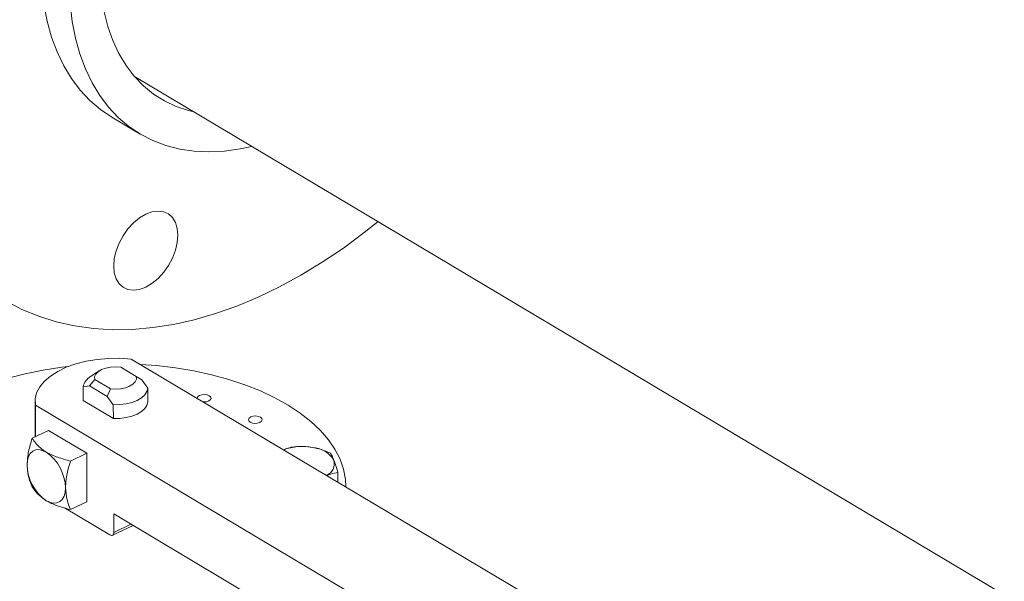
# Model space of a CAD drawing. Extents: x 19.1 to 29.8, y 0.6 to 8.7.
# Drawn here: x 22.6 to 22.7, y 5.5 to 5.6 of the extents above; entities that cross this region are included whole.
import ezdxf

# ---------------------------------------------------------------- set-up
doc = ezdxf.new("R2010")
doc.units = 0
doc.header["$MEASUREMENT"] = 0
doc.layers.get('0').update_dxf_attribs({"linetype": 'CONTINUOUS'})
doc.layers.add('D7', color=7, linetype='CONTINUOUS')

# ---------------------------------------------------------------- blocks, each defined once
blk = doc.blocks.new('A$C36E416CE')
at = {"lineweight": 15}
for p, q in [((2.945314851168202, 2.57550448599436), (3.129750709977596, 2.465619328254085)), ((2.94122071198159, 2.56812220861361), (2.946365194751937, 2.565057173948654)), ((3.095185120303544, 2.434689145230756), (2.944743519431558, 2.524320842392212)), ((2.938943266174494, 2.5221729925996), (2.937356838680731, 2.521131933087769)), ((2.945653265159724, 2.521176605414228), (2.94282365607393, 2.522862460012911)), ((2.937150477263433, 2.51946800612366), (2.938122722753764, 2.520602911926989)), ((2.938122722753764, 2.520602911926989), (2.940952331839558, 2.518917057328306)), ((2.946628380974094, 2.520551545131561), (2.945653265159724, 2.521176605414228)), ((2.947740192436658, 2.519036335436001), (2.946628380974094, 2.520551545131561)), ((2.93604151347559, 2.519275913528382), (2.937150477263433, 2.51946800612366)), ((2.936045667597572, 2.516785340465251), (2.93604151347559, 2.519275913528382)), ((2.937150477263433, 2.51946800612366), (2.940375991480995, 2.517546274954473)), ((2.940952331839558, 2.518917057328306), (2.940375991480995, 2.517546274954473)), ((2.947744346558625, 2.516545762372871), (2.947740192436658, 2.519036335436001)), ((2.941491957065526, 2.513540492195784), (2.936045667597572, 2.516785340465251)), ((2.940375991480995, 2.517546274954473), (2.941487802943545, 2.516031065258913)), ((2.927311734780293, 2.516641231576862), (2.927322424720845, 2.510232156894407)), ((2.92736716660605, 2.515968733971794), (2.927376691325723, 2.510258258838093)), ((2.92736716660605, 2.515968733971794), (3.077808767478036, 2.426337036810338)), ((2.941487802943545, 2.516031065258913), (2.941491957065526, 2.513540492195784)), ((2.929736135614736, 2.511392364636276), (2.926785041268605, 2.509973893212194)), ((2.929736135614736, 2.511392364636276), (2.936688130540137, 2.507250431153716)), ((2.933737036194007, 2.505831959729637), (2.936688130540137, 2.507250431153716)), ((2.936688130540137, 2.507250431153716), (2.936702809264464, 2.498449910694227)), ((2.982154940296642, 2.502031520913267), (2.982152042882678, 2.503768643996006)), ((2.983587496402638, 2.501178018875084), (2.983587382594852, 2.501246251490345)), ((2.932668582047743, 2.497336788500455), (2.940879942909834, 2.492444536584706)), ((2.933751714918348, 2.497031439270145), (2.936702809264464, 2.498449910694227)), ((2.941568064025521, 2.496254589366613), (2.972395481068776, 2.477887902940282)), ((2.941573641847075, 2.492910447764135), (2.941568064025521, 2.496254589366613)), ((2.941329726086995, 2.492385758275191), (2.945055711154115, 2.494176688257218)), ((2.941573641847075, 2.492910447764135), (2.944677209522442, 2.494402206936792))]:
    blk.add_line(p, q, dxfattribs=at)
at = {"lineweight": 15, "flags": 128}
for points in [[(2.922006018695956, 2.534832318007156), (2.924921705423532, 2.533318414511774), (2.927975280131026, 2.532059033001066), (2.931157299439167, 2.531057984327517), (2.934457956861227, 2.530318326106479), (2.937867009713063, 2.529842492929403), (2.941373925706362, 2.529631788119176), (2.944967882121933, 2.529686879366555), (2.948637765947513, 2.530007716124098), (2.952372247243279, 2.530593234180797), (2.95615974218352, 2.531441668586905), (2.959988595643726, 2.532550310726964), (2.963846898613514, 2.533915751246773), (2.967722816274691, 2.535533789730338), (2.971604296468175, 2.537399459916322), (2.975479397634263, 2.539507021981053), (2.979336070369516, 2.541849857541755), (2.983162484815882, 2.544420792363854), (2.986946776085961, 2.547211808652595), (2.989457635407209, 2.549204642481939)], [(2.928895459079161, 2.588541900252344), (2.929487787432567, 2.585516161656569), (2.930288925885637, 2.582647420135253), (2.93129462268303, 2.579950745207605), (2.932499644177387, 2.577440073058779), (2.933897774140451, 2.575128619570228), (2.935481668961007, 2.573028314685424), (2.937243075674647, 2.571150155224847), (2.939172832239368, 2.569504039673846), (2.94122071198159, 2.56812220861361)], [(2.966567433731644, 2.562842423010429), (2.964449978910697, 2.562378222019596), (2.961597401119281, 2.561969078367976), (2.958813029381506, 2.561823787674068), (2.956111327687115, 2.561943101769066), (2.953506434290009, 2.562326458504001), (2.951011907133537, 2.562971694041356), (2.948640759430919, 2.56387555599096), (2.946405350994841, 2.565033320487317), (2.944317315009716, 2.566439005008891), (2.942387558444995, 2.568085120559892), (2.940626151731355, 2.569963280020468), (2.939042256910799, 2.572063584905273), (2.937644126947735, 2.574375038393823), (2.936439105453378, 2.576885710542649), (2.935433408655985, 2.579582385470297), (2.934632270202915, 2.582451126991613), (2.934039941849509, 2.585476865587389), (2.933659473913739, 2.58864395425615)], [(2.956058977077138, 2.569103236378878), (2.955123936258961, 2.569327910078136), (2.952869579751724, 2.570071307400555), (2.950746332183844, 2.571070349929446), (2.948767029141582, 2.572319054383027), (2.946943525145958, 2.573809808509034), (2.94528680246086, 2.575533671401309), (2.943806861733808, 2.577480403607495), (2.942512540373233, 2.579638131813508), (2.941411657350645, 2.581993914477808), (2.940510831164563, 2.584533654334098), (2.939815479840608, 2.587242098391319)], [(2.951490496709912, 2.541269573862647), (2.950610229095762, 2.540025032952047), (2.949605388515852, 2.538931594570797), (2.948514600142563, 2.538031385878424), (2.947379780951795, 2.537359022318181), (2.946244538770831, 2.536940259398197), (2.945152497409655, 2.536791270322277), (2.944145622067769, 2.536917758408566), (2.943262616453229, 2.537314765355695), (2.942537428020902, 2.537967192855905), (2.941997863259079, 2.538849881070118), (2.941664747430625, 2.539928940867815), (2.941550793194228, 2.541162863465122), (2.941660451944504, 2.542504267760555), (2.941989437349452, 2.543901572781651), (2.942525195475046, 2.545301125117623), (2.943247047382744, 2.546649086250805), (2.944127314859106, 2.547893709767478), (2.94513215543903, 2.548987148148727), (2.946222943812305, 2.549887356841101), (2.947357763003073, 2.550559720401345), (2.948493005184037, 2.550978483321328), (2.949585046545227, 2.551127472397247), (2.950591921887114, 2.551000984310957), (2.951474927639428, 2.550603894757757), (2.952200116071754, 2.549951467257548), (2.952739680833577, 2.549068779043334), (2.953072833069232, 2.547989736745101), (2.953186750898428, 2.546755796648331), (2.953077128555353, 2.54541440985236), (2.952748106743204, 2.544017087331803), (2.952212348617611, 2.542617534995829), (2.951490496709912, 2.541269573862647)], [(2.944743519431558, 2.524320842392212), (2.942681101027677, 2.524457293574923), (2.94060276762939, 2.524435491303256), (2.938550578405614, 2.524255772580188), (2.936566387954532, 2.523921888294399), (2.934690485506767, 2.523440559873322), (2.932960977390355, 2.522821533680538), (2.931412979900873, 2.522077474038301), (2.930077876039679, 2.521223465483208), (2.928982951442084, 2.520276837771577), (2.92815035368638, 2.519256806150119), (2.927597025651213, 2.518184158346308), (2.927334194427548, 2.517080657687661), (2.92736716660605, 2.515968733971794)], [(2.902793272455757, 2.50879283939064), (2.903815221668697, 2.510148475206062), (2.9053513178408, 2.511816919035724), (2.907141584397895, 2.51341141020337), (2.909173470285015, 2.514920928580924), (2.911432914624445, 2.516334922482711), (2.913904202474345, 2.517643590555863), (2.916570168153971, 2.518837839022009), (2.9194123044654, 2.519909334175649), (2.922410887032786, 2.520850702637647), (2.925545024440172, 2.521655344721513), (2.928792891792344, 2.522317687185266), (2.932132072110196, 2.522833136593437), (2.933364151659507, 2.522983370203898)], [(2.938122722753764, 2.520602911926989), (2.938107115033137, 2.521099623455195), (2.938316965591287, 2.521583813212384), (2.938739834660115, 2.522026602267163), (2.939350486702327, 2.522401601328472), (2.940112495102429, 2.522686384498432), (2.940980406696173, 2.522864021383958), (2.941902492212368, 2.522923907412578), (2.94282365607393, 2.522862460012911)], [(2.946379753911092, 2.523346016753512), (2.949370813492624, 2.523118346175252), (2.952759356940636, 2.522714211843956), (2.956072424642873, 2.52216042509418), (2.959287283959686, 2.521460810568858), (2.962381380890296, 2.520620262195433), (2.965333364258488, 2.51964460327186), (2.968122671503085, 2.518540598105679), (2.970729877632014, 2.517315979253546), (2.973136875871081, 2.515979183130311), (2.975326965596157, 2.514539532763026), (2.977284967726352, 2.513007012278617), (2.978997159468566, 2.511392305782506), (2.980451811479245, 2.509706634084759), (2.981638693281443, 2.507961657462699), (2.982549567847773, 2.506169572898285), (2.983178153805969, 2.504342744690415), (2.983520010045698, 2.502493929967233), (2.983587382594852, 2.501246251490345)], [(2.945653265159724, 2.521176605414228), (2.945668909287551, 2.520679911385484), (2.945458957066709, 2.520195743007449), (2.945036087997867, 2.51975295395267), (2.944425472362855, 2.519377972390824), (2.943663427555567, 2.519093171721403), (2.942795515961823, 2.518915534835875), (2.941873532108307, 2.518855627428103), (2.940952331839558, 2.518917057328306)], [(2.947740192436658, 2.519036335436001), (2.947576700794716, 2.518417221805455), (2.947186712902241, 2.51782755161935), (2.946585786919048, 2.517290818752983), (2.945797946469856, 2.516828334345472), (2.944854369985269, 2.51645859681912), (2.94379287066764, 2.516196269232893), (2.942655576764128, 2.516051836970874), (2.941487802943545, 2.516031065258913)], [(2.956683171436968, 2.51721509679065), (2.95668510583376, 2.517252272631358), (2.956806178850261, 2.517505184699449), (2.957098893234519, 2.517714228334203), (2.957518667640432, 2.517847649178826), (2.958001517161041, 2.517885018193201), (2.958473973213163, 2.517820805587309), (2.958864051529734, 2.517664665345858)], [(2.958864051529734, 2.517664665345858), (2.959112498302051, 2.517440378318085), (2.959181271385066, 2.517182131672985), (2.959060133113073, 2.516929258483513), (2.958767411169919, 2.516720140971218), (2.958347644322902, 2.516586794004137), (2.957864860057786, 2.516549386111143), (2.957780999486548, 2.516553261393561)], [(2.947744346558625, 2.516545762372871), (2.947580854916698, 2.515926648742324), (2.947190867024208, 2.515336978556221), (2.946589941041029, 2.514800245689852), (2.945802100591838, 2.514337761282341), (2.944858524107236, 2.513968023755989), (2.943797024789621, 2.513705696169763), (2.94265973088611, 2.513561263907743), (2.941491957065526, 2.513540492195784)], [(2.96814058897677, 2.513779482404459), (2.968388970493582, 2.513555234255305), (2.968457808832103, 2.513296948731588), (2.968336670560095, 2.513044075542114), (2.96804388336145, 2.512834996908435), (2.967624181769924, 2.512701611062738), (2.967141397504808, 2.512664203169745), (2.966668876197193, 2.512728454654253), (2.966278797880609, 2.512884594895706), (2.966030351108291, 2.513108881923477), (2.96596157802529, 2.513367128568577), (2.966082716297283, 2.513620001758049), (2.96637536542605, 2.513829084271421), (2.966795205087454, 2.513962466237425), (2.967277989352571, 2.51399987413042), (2.967750445404693, 2.513935661524529), (2.96814058897677, 2.513779482404459)], [(2.925864798137372, 2.505127781679152), (2.9259301879429, 2.505946412272728), (2.926126600654047, 2.5066539710529), (2.926446519265216, 2.507223412419858), (2.926877724792323, 2.507632637792092), (2.927403554539172, 2.507865992213359), (2.928003814158874, 2.507914628718842), (2.928655494775516, 2.507776493700703), (2.929333488865655, 2.50745705572831)], [(2.932816793062774, 2.500985848196592), (2.932751468512738, 2.5001671787244), (2.932555055939378, 2.499459537338154), (2.932235071934929, 2.498890217455887), (2.931803931663328, 2.498480953205036), (2.931278102054254, 2.498247516177695), (2.930677777041257, 2.498199001156904), (2.930026161680122, 2.498337097296426), (2.929348167589982, 2.498656535268818)], [(2.940879942909834, 2.492444536584706), (2.941015515598099, 2.492380681062889), (2.941145812595682, 2.492353060865216), (2.941265877515622, 2.492362813433019), (2.941371082728512, 2.492409394905245), (2.941457323751269, 2.492491289543334), (2.941521281371298, 2.492605193368172), (2.941560550917533, 2.4927466798575), (2.941573641847075, 2.492910447764135)]]:
    blk.add_lwpolyline(points, dxfattribs=at)
at = {"lineweight": 15}
for centre, radius, start, end in [((2.938703187894536, 2.518783718849489), 0.002706800013733102, 119.8278139936962, 169.5232587452271), ((2.975734678826274, 2.498330795253661), 0.01014642928343152, 79.74458811938683, 109.6304086026258), ((2.977238852766437, 2.503357169488009), 0.00496715962239942, 31.91652854483472, 86.51129177317021), ((2.924694099778581, 2.50078668226376), 0.008125134660902367, 1.404593390818025, 55.18055119400118), ((2.979178286167301, 2.505411871824396), 0.002347381986131397, 293.1923412142947, 14.08726924679982), ((2.933987693455268, 2.505327063071343), 0.008125339464840252, 181.4053723858929, 235.1803808085888)]:
    blk.add_arc(centre, radius, start, end, dxfattribs=at)
for points, knots in [([(3.198632923756382, 4.062505179877469), (3.198636656860518, 4.058928482223948), (3.198643841082177, 4.052045259087908), (3.198655934058213, 4.042129930039323), (3.198670119910535, 4.033027091003106), (3.198687044648711, 4.024736446890127), (3.198705830954598, 4.017258407134161), (3.198728209031675, 4.010595290179033), (3.198743959853079, 4.00495255376898), (3.19874100129822, 4.000288073863766), (3.198733452616484, 3.996553570203927), (3.198739353652517, 3.993500724381168), (3.198767438409124, 3.991100768621621), (3.198682456405383, 3.989410020199522), (3.198563757956624, 3.988126669158385), (3.198415621116897, 3.9870076396942), (3.198208935988976, 3.985888453188322), (3.197913033369833, 3.984736619317184), (3.19756857750281, 3.983742274370661), (3.197239435458261, 3.983006060988814), (3.196975411240661, 3.98248884290887), (3.196699130136825, 3.982018284553908), (3.196324021371456, 3.981475390334802), (3.195985593890075, 3.981043225211831), (3.195556623785837, 3.980592853516582), (3.195153053823905, 3.980299317300913), (3.194861544635163, 3.980154672030375), (3.194518212113213, 3.980034360955925), (3.194080846214053, 3.979938942224528), (3.193519350670829, 3.979876317992767), (3.192813936755858, 3.979868614237484), (3.192030199035063, 3.979940678474815), (3.191274368821301, 3.980090393059273), (3.190563042674928, 3.98029323811005), (3.189869567664974, 3.98053662277316), (3.188962263524804, 3.980913176523298), (3.187758513672964, 3.981499680603775), (3.185749207335522, 3.982695958884548), (3.182915190412619, 3.984412214499157), (3.17916141636238, 3.986611117907518), (3.175069115389295, 3.989037231435583), (3.170648000186308, 3.991665924122461), (3.166269092495643, 3.994279369747556), (3.161960718712297, 3.99685487015379), (3.157806033748106, 3.999338499187569), (3.153721773108376, 4.001779031393649), (3.149973685552329, 4.004008842849991), (3.146873180988909, 4.005861308954675), (3.144308451320317, 4.00729034097272), (3.142329595375305, 4.008342909973774), (3.140709486189014, 4.009174327933815), (3.139147300781875, 4.009953148506654), (3.137317525886861, 4.010836923849109), (3.135011331137154, 4.011906508130446), (3.132079666484945, 4.013200448206732), (3.128568722432835, 4.014655546447514), (3.124631575592719, 4.016168730084672), (3.120578190644057, 4.017607194268081), (3.116518969925867, 4.018935813350978), (3.111315796419039, 4.020504839454722), (3.104975887553994, 4.02219771636749), (3.097477430465549, 4.023890068026452), (3.089915419862809, 4.025316944625736), (3.082067121063847, 4.026517757319709), (3.07375132838381, 4.027486925151289), (3.064983585032198, 4.028187234471623), (3.055808080458551, 4.028576134950811), (3.04628345314001, 4.028610566054548), (3.036486700713883, 4.028260265362494), (3.026565619627863, 4.02749886171288), (3.016699297493307, 4.026317961533065), (3.007054672885761, 4.024739112332835), (2.997740506489183, 4.022779888619135), (2.988832440440735, 4.020481057636271), (2.980401246795584, 4.017887120486506), (2.972505562345393, 4.015041421727494), (2.965165614739309, 4.011978019335015), (2.953854806626115, 4.006536995582248), (2.938138130946928, 3.999072402278223), (2.91966991999421, 3.990164224132755), (2.902975948095676, 3.982099060183812), (2.887988437506838, 3.974850665921196), (2.873281727118371, 3.967747769200349), (2.858577008674988, 3.960676023621236), (2.846594700333586, 3.954914310318582), (2.837224748024472, 3.950413204556027), (2.830094366316562, 3.947530299395062), (2.822331619701647, 3.944846278774101), (2.813885103249493, 3.942426831926092), (2.804760173163007, 3.940312432802504), (2.794976496806786, 3.938558255949385), (2.784598678795678, 3.937214064292334), (2.773723690969735, 3.936352194424076), (2.763446267166163, 3.936059962470789), (2.754003515567252, 3.936213458799571), (2.745621202864005, 3.936676667369031), (2.737546906474524, 3.937428977951592), (2.72908954900176, 3.938537871556047), (2.720409307467964, 3.940061308350119), (2.711685887023283, 3.942029591922255), (2.703552631015729, 3.94428088816791), (2.696061090296968, 3.946758705035533), (2.689244468743599, 3.949404805978268), (2.683302937020773, 3.952067223756274), (2.678144312528278, 3.954678553009657), (2.673721957137364, 3.957231642426741), (2.668831676786628, 3.960191278822728), (2.662929227789309, 3.963705770486346), (2.655716611386143, 3.968010497518508), (2.648105402540583, 3.972546335671009), (2.640143478124134, 3.977291374008532), (2.63187874004706, 3.982215538277329), (2.623045640207724, 3.987478078885506), (2.61365526541751, 3.993072371909101), (2.603722739099855, 3.998990279584852), (2.592332472072687, 4.005777499089609), (2.579570186856859, 4.013383052984853), (2.565651978551831, 4.021678285910983), (2.551715523713941, 4.029984438992173), (2.537877542317634, 4.038231474613337), (2.524137180610655, 4.046419170307253), (2.510493038360682, 4.054547625134433), (2.494531534751406, 4.064053543928651), (2.476293558514318, 4.074909332820049), (2.460447725485739, 4.084332737242107), (2.449364369445011, 4.090918189331139), (2.442963468673756, 4.094721989019089), (2.436547259276072, 4.098537775097569), (2.430241371859783, 4.102298697978053), (2.424385942527824, 4.105780979448621), (2.419168518451816, 4.108900813486274), (2.414620873621079, 4.111517738070347), (2.410530280106219, 4.114146055910959), (2.406862063235298, 4.116907087716756), (2.403592709935968, 4.119668511155581), (2.400725162738258, 4.122339592759651), (2.39845757499052, 4.124623812851064), (2.396715925283406, 4.126478450277261), (2.395427680518342, 4.127903386600856), (2.394337155021095, 4.1291497203367), (2.393402437256047, 4.130247365440649), (2.392465192277957, 4.131374089945602), (2.391308338425379, 4.132801670907373), (2.38977376936025, 4.134765349179805), (2.387848757071499, 4.137351835690042), (2.385637809385276, 4.140509444434642), (2.383249866815806, 4.144167521344944), (2.380774947049151, 4.148262955844011), (2.378263003497441, 4.152798234595807), (2.375768530463905, 4.157762471062302), (2.373345985467967, 4.163125400766763), (2.371077541837909, 4.168800086622902), (2.369125639426262, 4.174408751628834), (2.367643348876403, 4.179346779792597), (2.366599256743317, 4.183354038493437), (2.365883592697987, 4.186482678004992), (2.36537230702405, 4.189019730572156), (2.365018823455276, 4.190992739782818), (2.364750648310864, 4.192651459194822), (2.364494606846623, 4.194406103398171), (2.364217011530631, 4.196616896628427), (2.363943539336166, 4.19940060026061), (2.363725523565666, 4.202728573824945), (2.363646158848926, 4.206429966253054), (2.363677752453018, 4.210271910999257), (2.363664874059896, 4.214088299003233), (2.363665489169708, 4.217732513185716), (2.363613962752755, 4.221173228054869), (2.363439118528124, 4.224917402249559), (2.363121775215991, 4.228947270227707), (2.362611015897844, 4.233280747221089), (2.36196306689823, 4.237417763479947), (2.361019034763263, 4.242212233117289), (2.359609372702483, 4.247813811040535), (2.357494844656049, 4.254253750716277), (2.355134907286629, 4.259827482531737), (2.352760624378508, 4.264452414829664), (2.350597156559903, 4.268127186276342), (2.348258211202381, 4.271604127407354), (2.345860004686873, 4.274739460514807), (2.343293434672706, 4.277721005616018), (2.340390015089515, 4.280707023615191), (2.33668803524208, 4.284008241825422), (2.332401451361509, 4.287211627493967), (2.327929260713535, 4.289933135435717), (2.323592672054804, 4.29210385007249), (2.31918564496991, 4.293912226295308), (2.314127638613744, 4.295530064505819), (2.308456909524129, 4.2968048904887), (2.302178786877636, 4.297620696133009), (2.295668672770123, 4.297857867384719), (2.289131842128274, 4.297507561737977), (2.282712885352797, 4.296640045923485), (2.277420425830318, 4.295528265119369), (2.273249742925149, 4.294425900816673), (2.270416023291677, 4.293579982749282), (2.268053972231829, 4.292806272290616), (2.266216705274946, 4.292162000471437), (2.264768073799363, 4.291628563825792), (2.262996932034714, 4.290951337980641), (2.260567128674428, 4.289966720447936), (2.257292242580167, 4.288525619060659), (2.253370709995441, 4.286631203074766), (2.248759263559368, 4.28442132221867), (2.243402550843431, 4.281838427455222), (2.237418145323606, 4.278955182259718), (2.230798770951129, 4.275764908786989), (2.223543183041475, 4.272268211374655), (2.21516792600902, 4.268231714839448), (2.205878661475754, 4.26375495819865), (2.195909584591636, 4.258950789357151), (2.185983591836678, 4.254167944677071), (2.171678625294366, 4.24727526288498), (2.153114254097563, 4.238331605170131), (2.130410406834688, 4.227395262440883), (2.107625991889936, 4.216421890474749), (2.08478060888682, 4.205420884680089), (2.061868330875914, 4.194389445988946), (2.039316040104953, 4.183532917522744), (2.017005670758881, 4.172794467681753), (1.989120653935121, 4.159374568983814), (1.955761503148654, 4.14332331702888), (1.917015614664766, 4.124684403621924), (1.878583226425594, 4.106199982411884), (1.840307588871713, 4.08779468856814), (1.700918481573485, 4.020779705740935), (1.472614453934316, 3.91110915019382), (1.155423085639871, 3.758815900926807), (0.8945656550543823, 3.633525128376224), (0.6778376415308465, 3.529338840860028), (0.5543276558612469, 3.469955781743138), (0.479913915204552, 3.434183202555557), (0.4546169677780121, 3.42202291559633), (0.4293297769332902, 3.409867981971633), (0.4040526637846718, 3.397718652238176), (0.3786940055101589, 3.385531075445751), (0.3534875289453545, 3.373417710184373), (0.3281800476684573, 3.361256791202671), (0.3026189896946683, 3.348975321618004), (0.276321512659198, 3.336341159533234), (0.249282801836447, 3.323352445633589), (0.2267370575735619, 3.312522351742233), (0.2089495523473666, 3.303973394200874), (0.1963387200248583, 3.297913589853051), (0.1841063172755675, 3.292020846278449), (0.17235132449375, 3.286396333632542), (0.1612126336675388, 3.280918328921562), (0.1508515414498319, 3.275467363510071), (0.1411780666616735, 3.270099494286685), (0.1325321825694417, 3.265037197432937), (0.1248342819037802, 3.260310210964033), (0.1180110760262707, 3.255937145855274), (0.1116474622835071, 3.251688100884703), (0.1065686931981631, 3.248160047062981), (0.1025941035335407, 3.245315198358414), (0.09960508820392278, 3.243131575164909), (0.0966703172477068, 3.240942951729815), (0.09378979982560764, 3.238750606024382), (0.09103921477312582, 3.236613759930664), (0.0886738286844988, 3.234739766494862), (0.08676517405398698, 3.233203136314547), (0.08520075350690348, 3.231928411510896), (0.08360379860197753, 3.230612329307206), (0.08177545398579156, 3.229085814382357), (0.07963110505185256, 3.227267461357277), (0.07700404004697958, 3.224997858709301), (0.0738731341300749, 3.222228495640795), (0.07023623210510976, 3.218915289158673), (0.06637740136843462, 3.215278598239538), (0.06222465433879876, 3.211217882957055), (0.05795986741586745, 3.206870452195524), (0.05364880279905293, 3.202268522943088), (0.04953370197141993, 3.197664057409272), (0.04561209361011009, 3.193061321075618), (0.04189539126205233, 3.188481257558751), (0.03889627172898003, 3.184598732032715), (0.03660708384182243, 3.18151758555652), (0.03501526365953822, 3.179318116354112), (0.03366698329124773, 3.177410726640156), (0.03254804751785656, 3.175795382675355), (0.03155555882151617, 3.174337679437491), (0.03055097992848488, 3.172838019746074), (0.02922351521835509, 3.170818383170735), (0.02749844271253465, 3.16811918324678), (0.02537524404633729, 3.164662951625218), (0.02311610385940099, 3.160804968620846), (0.02094031104875427, 3.156883829971829), (0.01893912261586905, 3.15307783339739), (0.01711341779506625, 3.149416953976875), (0.01538554081587762, 3.145755110274353), (0.01375475749190258, 3.142093469222514), (0.01223916524853763, 3.138479393745977), (0.01088394910080837, 3.135041375553543), (0.00972289347425459, 3.131911635635948), (0.008775649258971896, 3.12921160685389), (0.008012279522695565, 3.126925159268623), (0.007351042512020456, 3.12485794455349), (0.006692766631964275, 3.12270921215995), (0.005972251869017953, 3.120233445800372), (0.005196751862008853, 3.117392562905103), (0.004044549401861275, 3.112836690716755), (0.00270009485888778, 3.106637471950716), (0.001624383727495626, 3.100153456266002), (0.000957273989307339, 3.094898126682445), (0.0005588625707204642, 3.090937979431617), (0.0002652921961967536, 3.087009385450145), (7.857688704149268e-05, 3.083202483496287), (-7.451581133466334e-06, 3.079699675932844), (-1.668938840992951e-05, 3.076682508705645), (2.00666117038395e-05, 3.074184412282435), (8.754556483125953e-05, 3.071881885475413), (0.0001938057448782615, 3.069451564848885), (0.0003657585981144962, 3.066627879180777), (0.0006240873674201453, 3.063419212487204), (0.000981807675863422, 3.059935100705751), (0.001642633128433602, 3.054704964051062), (0.002767065372886179, 3.047930679786226), (0.00429420004146408, 3.041029252267458), (0.005692839667212013, 3.035704356046589), (0.006758206291017643, 3.032020913721611), (0.007780473669875221, 3.028757660984482), (0.008722823924365741, 3.0259370758782), (0.009605888516951211, 3.023429622545859), (0.01048101481853081, 3.021054004410662), (0.01141151056599909, 3.018638067536404), (0.01242045199952457, 3.016130052394528), (0.01355279300785384, 3.013435754531269), (0.01489533608600624, 3.010385624499035), (0.0165504461058319, 3.00681433313226), (0.01824126183048946, 3.00337505310365), (0.01987723502293903, 3.000204896933241), (0.02136033695638417, 2.997438043942283), (0.02299957508105166, 2.994496298727512), (0.02474666615520249, 2.991484897241346), (0.02647886185472004, 2.988614819098727), (0.02805501572938596, 2.986092003915054), (0.02934907214255844, 2.984078918058184), (0.03036323234540106, 2.982535020432241), (0.03110617554373363, 2.981421551369268), (0.03169353703314215, 2.980550350004393), (0.03223719509286838, 2.979752242704144), (0.03285129786173258, 2.978858582044683), (0.03359199487190523, 2.97779314902748), (0.03446262032465341, 2.97655754332118), (0.03570060292120303, 2.974827667491065), (0.03738491286939194, 2.9725260995653), (0.03958494052954364, 2.96961108495848), (0.04202949720450277, 2.966481030723532), (0.0456767311630486, 2.961970695098973), (0.0504768967028113, 2.956348290250169), (0.05649508463651642, 2.949774810348318), (0.06251138724774563, 2.943608328697277), (0.06861298310813169, 2.937711410128328), (0.07373241877731829, 2.933034514402967), (0.07780407534489342, 2.929460289960375), (0.08072006417014421, 2.926961839203136), (0.0835705758643357, 2.924576829901518), (0.08615976427919492, 2.922457365400161), (0.0881897753364953, 2.920826738252748), (0.08964266460869652, 2.919673945162316), (0.09066921861758459, 2.918866624125686), (0.09161677259884726, 2.918125899853353), (0.09266860977925973, 2.91730968445577), (0.09425548452008314, 2.916088589933192), (0.09649521780300319, 2.914387790731761), (0.09951514707739051, 2.912138802948149), (0.1030404309720225, 2.909573080297211), (0.1069103590030025, 2.906827359989386), (0.1109503461051773, 2.904036042493772), (0.1150433767532277, 2.901281834676226), (0.1215788622880964, 2.896994227880883), (0.1307551276832655, 2.891286237490085), (0.1458508707669424, 2.882359999777217), (0.1639881854110747, 2.871507277696367), (0.1867567332827527, 2.857941170386555), (0.2111729620783827, 2.843381550601382), (0.2372909200874638, 2.827816435140139), (0.2644076518968639, 2.81165856384392), (0.2924477374721199, 2.794954400414841), (0.3211702890447903, 2.777847125454215), (0.3496848884182278, 2.760865800542895), (0.3778312086252562, 2.744105764418647), (0.4100344180470223, 2.724930810231132), (0.446335953658167, 2.703316874428481), (0.486856030068413, 2.679189255981569), (0.5272951422871195, 2.655107306228413), (0.5677433120471598, 2.631014203397866), (0.6082087931283162, 2.606904056140978), (0.6437841754284115, 2.585699295627094), (0.6744696778489931, 2.567402336527813), (0.7003005525777475, 2.551994891125595), (0.7263676926208014, 2.536444583084037), (0.7528643351341238, 2.520639409348391), (0.7799505561470319, 2.504488090331353), (0.805598459080688, 2.489203462337247), (0.8297262996628412, 2.474835251323293), (0.8521588033704752, 2.461488421682018), (0.8745774055143336, 2.448162395919777), (0.8966961984425588, 2.435032657403724), (0.9183511373314879, 2.422179362340426), (0.9348450707963174, 2.412373875467594), (0.9463271748111914, 2.405535455227602), (0.9529351304248941, 2.401595774132087), (0.9594995435272331, 2.397677629065148), (0.965993516448993, 2.393797161551978), (0.9722603553892135, 2.390047613918323), (0.9777525191944996, 2.386757086411667), (0.9823941457696783, 2.383979088886955), (0.9862110119502354, 2.381681660223988), (0.9895874177833868, 2.379700280254536), (0.9925195293839018, 2.377923978584576), (0.9950365203223761, 2.375995424887281), (0.9971059652190242, 2.374158773919282), (0.998844112546255, 2.372431058002698), (1.000493046391231, 2.370650314029517), (1.00237242482557, 2.368435638774415), (1.004574517631088, 2.365553472994776), (1.0070227791546, 2.361908482813515), (1.009250760099906, 2.358030664279568), (1.0111770683957, 2.354129825234347), (1.012777413909294, 2.350399461633948), (1.014221688412352, 2.346396596835003), (1.015446394553994, 2.342192965388303), (1.016366675180212, 2.337892567615381), (1.017056106197334, 2.333143182548682), (1.017162712066739, 2.328053888112011), (1.017096630064774, 2.322404731375322), (1.017098509520341, 2.316400928715526), (1.017094313560438, 2.310235228072795), (1.017102544167418, 2.303994863744897), (1.017115979456523, 2.297725877099772), (1.017139993551584, 2.289241841914821), (1.017176312607848, 2.278724640799608), (1.017215990180677, 2.266416364091473), (1.017238397218737, 2.254758623430154), (1.017251307596073, 2.243748103742522), (1.017265095435111, 2.234026996782582), (1.017279555133417, 2.225469282679596), (1.017301289665003, 2.218016790498802), (1.017312122322327, 2.21084982466794), (1.018051004003471, 2.20357196376079), (1.019242925932364, 2.196875444609871), (1.020745080277482, 2.190732081096077), (1.022466788371691, 2.185009430945699), (1.024608176523731, 2.179047550770161), (1.027193031381518, 2.172919503782028), (1.030225696639324, 2.166713967382911), (1.033320432515371, 2.161222322903122), (1.036381944052497, 2.156375351338657), (1.039366040136631, 2.15207814814821), (1.042745637743796, 2.147684241203523), (1.046511938649136, 2.143299106685898), (1.050633992148764, 2.139056275848937), (1.055045958999631, 2.135098540570254), (1.059659369657783, 2.131519392810963), (1.064410695937514, 2.128538043845797), (1.070086460173247, 2.12516480697564), (1.076810365732971, 2.121132698952368), (1.083436811161011, 2.117190031747599), (1.087572582099103, 2.114724041960509), (1.089086990881331, 2.113821062408121)], [0, 0, 0, 0, 0.001895596064558626, 0.003648004934187109, 0.005257375926504048, 0.006723775131139934, 0.008047181704615542, 0.009227427145742501, 0.0102631173015369, 0.01104961608540246, 0.01171873832360014, 0.01226370551400368, 0.01268723501200186, 0.0130029845185934, 0.0132167340002634, 0.01343611292865946, 0.01374645763143734, 0.01405924797965067, 0.01439995718617408, 0.01475472771998472, 0.01507177777270837, 0.01528445392722181, 0.01546207181790952, 0.0157891178975114, 0.0162294726667678, 0.01663984202810968, 0.01701528814573358, 0.01734130141788783, 0.01769408169182302, 0.01807193226045988, 0.01847022551038834, 0.01888249828091434, 0.01921770064078409, 0.01943685084473669, 0.01963937296253533, 0.01985441986954415, 0.020200164294652, 0.02057367423146228, 0.02132904556112197, 0.0221765152374242, 0.02309536144709878, 0.02408288114101738, 0.02514181877301114, 0.02602668736470552, 0.02696112405492064, 0.02791164287115568, 0.02874507401312013, 0.02944686413967598, 0.02996964824636675, 0.03038166004189767, 0.03067785131899745, 0.0309530244299565, 0.03131267718070453, 0.03175875515619298, 0.03229323738271814, 0.03298503071479291, 0.03371587663613078, 0.03443304253273453, 0.03513548344656398, 0.0358227517042596, 0.03708132648696937, 0.03828128358779328, 0.03944436438126485, 0.04065642497211603, 0.04192382720826876, 0.04324446553284106, 0.04461580967076369, 0.04603479740619879, 0.04749767663869564, 0.04899834431673179, 0.05050504890948408, 0.05200408020400762, 0.0534912486940648, 0.0549605922029364, 0.05640474114515225, 0.05781623085478634, 0.05919181899784037, 0.06053867268409902, 0.06457174650416994, 0.06852232139058868, 0.07159523772431742, 0.07460240485832516, 0.0775543923654938, 0.0804741797014749, 0.08349256164156103, 0.08478184500059939, 0.08611181217069283, 0.08748595434002153, 0.08890961568403312, 0.09038672956383359, 0.09192119054021634, 0.09351079952979305, 0.09514786133421652, 0.0968237245494418, 0.09810162958018097, 0.09936720064244497, 0.1005893020087661, 0.1017661014705575, 0.1032628593685422, 0.1046766373460957, 0.1060059458761914, 0.1073673130845826, 0.1086273054883836, 0.1097874005429411, 0.1108512824061414, 0.111822767984637, 0.1127191351966316, 0.1141843497399875, 0.1158045198714236, 0.1175835062039902, 0.119307116840699, 0.1211581446096108, 0.1231353670085149, 0.1252363175563339, 0.1274571158490593, 0.1297943163400697, 0.1328691401541134, 0.1360034350880585, 0.1391173893996917, 0.1422112381062672, 0.1452852035756481, 0.1483395283307044, 0.151374494990293, 0.1560112967852195, 0.1606047355003947, 0.1620400381627581, 0.1634752412610831, 0.1649162657681513, 0.1663627562080743, 0.1677241281392848, 0.1688626179032545, 0.1698803478264976, 0.1707927536243704, 0.1716221430372951, 0.1723708049969954, 0.1730379768483512, 0.1736211173208562, 0.1739777011775213, 0.1742904216221903, 0.1745580569705089, 0.1747796112345657, 0.1749849438908045, 0.1752614946964188, 0.1756519881408982, 0.1761582128081446, 0.1767634552504951, 0.1774272538261215, 0.1781473817770754, 0.178922575310354, 0.17975073869335, 0.180628695693884, 0.1815518034350287, 0.1824940531112366, 0.1833197241410626, 0.1839188516736292, 0.1844225804431984, 0.1848344072647862, 0.1851568029965965, 0.1853927817766744, 0.1856600220465706, 0.1860332963995379, 0.1865012729338301, 0.1870704120237696, 0.1877435381376546, 0.1884479553293506, 0.1891228251281841, 0.1897645332324042, 0.1903701291040827, 0.1909412258296483, 0.1917662669850616, 0.1925458192677365, 0.1933147972871583, 0.194071060326857, 0.1952628027470363, 0.1965704505154814, 0.1979725112610307, 0.1988297596105258, 0.1996964750363514, 0.2005722474575763, 0.2014185681593318, 0.2021629193979537, 0.2030475283991853, 0.2040333209610535, 0.205294495213045, 0.2064689801439684, 0.2074139167364185, 0.2084092462301135, 0.2094963046035319, 0.2107491000995334, 0.2120506404445911, 0.2134256858668759, 0.214736234790548, 0.2159585120347262, 0.2171979631350278, 0.2178275662447573, 0.2183890764015358, 0.2188460324815663, 0.2192016598402214, 0.2194599717088813, 0.2196985652740623, 0.2202516623315179, 0.2209011671881632, 0.2216445663777895, 0.2225858897790904, 0.2236508527291817, 0.224842832898007, 0.2261628073585503, 0.2276106758076197, 0.2291863813481457, 0.2311796633201413, 0.2331781587497121, 0.2351613015569831, 0.2371291063307149, 0.2417528047085386, 0.2462900686942789, 0.2507412773150367, 0.2554152489064493, 0.2599911345038565, 0.2644847601650443, 0.2689450595487741, 0.2733756959720071, 0.2812141567224005, 0.2889590989673366, 0.296622364637072, 0.3042736570900864, 0.311925211466508, 0.3802610574419494, 0.4412857941774911, 0.5023115289727038, 0.5368438185060272, 0.57137645619837, 0.576438388812074, 0.5814983114133283, 0.5865560929232643, 0.5916115877030357, 0.5966646938065803, 0.6017709497522092, 0.6067334746716723, 0.6118420353254305, 0.6170963848267262, 0.6224962908247177, 0.6280449721343457, 0.6306039619110251, 0.633154184007055, 0.6355995370258302, 0.6379364966933021, 0.6401763039244328, 0.6423318077512739, 0.6443977139047283, 0.6463690109346194, 0.648021915442444, 0.6495953234719368, 0.6510867972584264, 0.6525260589510984, 0.653274294471717, 0.6540185164689858, 0.6547585900023232, 0.6554944584263418, 0.6562257716924722, 0.6568938534037881, 0.6573544067320803, 0.6577426372924645, 0.6581470001811122, 0.6586427956634323, 0.6592305179061492, 0.65991064901093, 0.6608317425778907, 0.6618831423212377, 0.6630582646506181, 0.6642561019676627, 0.6656703480931884, 0.6670714769942496, 0.6684591505305822, 0.6698328871536422, 0.6711922526445283, 0.6725218867190933, 0.6732465911997935, 0.6738849314816647, 0.674436511040347, 0.6749010364447844, 0.6752818941304386, 0.675693563705949, 0.6761905634677045, 0.6770137533873378, 0.6779994762507502, 0.6791292839342048, 0.6802772137208595, 0.6812979404510802, 0.6823146446864865, 0.6833271543437317, 0.6843353584162516, 0.6853391791155758, 0.6863006576740343, 0.687153840834232, 0.6878972174293013, 0.688501633772324, 0.6890134268047553, 0.689574841553113, 0.6902420000178473, 0.6910150176050653, 0.6918673484649663, 0.6939112749058473, 0.6959914836900961, 0.6970528918306428, 0.6981049058749283, 0.6991474284503543, 0.7001803081129346, 0.701132771630767, 0.701932181721932, 0.7025790241280445, 0.7031189376518727, 0.703763726770268, 0.7045132381310123, 0.705367300104524, 0.7063204114260816, 0.7072915185622838, 0.7095425578642742, 0.7117396938856054, 0.7128348613418707, 0.7138358326364802, 0.7147173946940352, 0.715480018114495, 0.7161279905382583, 0.7167604027907496, 0.7174203104492822, 0.7181060918144497, 0.7188191865292838, 0.7196376272846309, 0.7206256450612228, 0.7217820844111665, 0.7225044009493099, 0.723279017925286, 0.7241056269068883, 0.7249838400207596, 0.7258273045913225, 0.7265443317687813, 0.7271355703624865, 0.7275501730243327, 0.7278692534043613, 0.7280932022241254, 0.7283007403402586, 0.7285584979255192, 0.7288663521587293, 0.7292241560639608, 0.729631740090222, 0.7303723642725695, 0.7312346017990058, 0.732190073320505, 0.7331344395109308, 0.7352390977371724, 0.7372324818865099, 0.7391161186577843, 0.7409336666903173, 0.7427594194755052, 0.7435655488403375, 0.7443732497352289, 0.7451810216797224, 0.7458941817218188, 0.746456712922052, 0.7467937802784677, 0.7470389777099425, 0.747261108508965, 0.7475336554215698, 0.7478564490886893, 0.7484877769573494, 0.7492500371343063, 0.7501417335206858, 0.7511162939060592, 0.7520899355170836, 0.753060711052322, 0.7540285094801921, 0.7566735298387344, 0.7593083378250343, 0.7640434755725347, 0.7688221160295803, 0.7745807762964286, 0.7804167201970476, 0.7863301923755275, 0.7927525306833266, 0.7992009532758779, 0.8055661812485024, 0.8118477740681023, 0.8180471373615597, 0.8271269407070843, 0.8361493634751684, 0.8451704756768074, 0.854193831405006, 0.8632212805961762, 0.8722533330682908, 0.8780049511706998, 0.8837603930858258, 0.8895439172143801, 0.8954543059219556, 0.9015006334953297, 0.9076813565049855, 0.9126308149254806, 0.9176612737514721, 0.9227066679160048, 0.9276510526569216, 0.9324947055834526, 0.9372413618209118, 0.9387318373535579, 0.940212903834173, 0.941684633951255, 0.9431471005103009, 0.9445819968532404, 0.9459019412091116, 0.9468503133545063, 0.9477180732258588, 0.948485811485474, 0.9491434466057723, 0.9497146716341989, 0.9502164404419233, 0.9505951018264783, 0.9509636319377139, 0.951426653103836, 0.9519934160101496, 0.9526632287157344, 0.9534323423661115, 0.9539988225466192, 0.9546051845808902, 0.9552467165686107, 0.9559186418765756, 0.9566148070828107, 0.9573262919747741, 0.9582611456889341, 0.9592831317673686, 0.9603621897902272, 0.9614600168790182, 0.9625690656980327, 0.9636820685884119, 0.9647920540564194, 0.9670744988732572, 0.9692617206909744, 0.9713171376975951, 0.9732543605855974, 0.9750943579768592, 0.9764610169886876, 0.9777680600798094, 0.9790138164177057, 0.9802163158688151, 0.9813767225864239, 0.9822420620826784, 0.9831529303078879, 0.9841067103698189, 0.9851002435631605, 0.9861292135588622, 0.9871886986553928, 0.9879217458381636, 0.9887182351398345, 0.989577740071968, 0.9904947723586969, 0.9914619912886302, 0.9924694557908909, 0.9935025319725075, 0.9945465615476473, 0.9956143349239661, 0.9972618615728833, 0.998997366889256, 1, 1, 1, 1]), ([(2.926785041268605, 2.509973893212194), (2.926541284130312, 2.509158866278305), (2.92604648832074, 2.507504465859901), (2.92592595280826, 2.505927744209858), (2.925864798137372, 2.505127781679152)], [0, 0, 0, 0, 0.4926418809025022, 1, 1, 1, 1]), ([(2.929333488865655, 2.50745705572831), (2.928966949110421, 2.507703532594615), (2.928223534704518, 2.508203435948932), (2.92742411072172, 2.509068997618286), (2.926997877626096, 2.509672525839393), (2.926785041268605, 2.509973893212194)], [0, 0, 0, 0, 0.3274724895031306, 0.6641783401566831, 1, 1, 1, 1]), ([(2.974324058095934, 2.508432484035751), (2.973914959250667, 2.508364186362092), (2.973266281179793, 2.508255891744032), (2.972595960933365, 2.507977111071622), (2.972348388504489, 2.507874147736473)], [0, 0, 0, 0, 0.6306654465741564, 1, 1, 1, 1]), ([(2.977541113506053, 2.508315124021854), (2.977001956001761, 2.50838665068151), (2.9759116810467, 2.508531290652247), (2.97485712179861, 2.508465659558198), (2.974324058095934, 2.508432484035751)], [0, 0, 0, 0, 0.4945151695724499, 1, 1, 1, 1]), ([(2.980759507316311, 2.507312561222822), (2.980236718336645, 2.507527193915079), (2.979181595261966, 2.507960378077318), (2.978091228739149, 2.508196164364263), (2.977541113506053, 2.508315124021854)], [0, 0, 0, 0, 0.4954767763170531, 1, 1, 1, 1]), ([(2.933737036194007, 2.505831959729637), (2.93294129559084, 2.506042409886446), (2.931326015377952, 2.506469604342454), (2.930004156315082, 2.507124688004065), (2.929333488865655, 2.50745705572831)], [0, 0, 0, 0, 0.4926331647081558, 1, 1, 1, 1]), ([(2.981455073271679, 2.505983223441289), (2.981338436256355, 2.506257839985572), (2.981102571486549, 2.506813172851535), (2.980874696366659, 2.507144883927337), (2.980759507316311, 2.507312561222822)], [0, 0, 0, 0, 0.4945079989235899, 1, 1, 1, 1]), ([(2.982152042882678, 2.503768643996006), (2.982038759921085, 2.504180110812333), (2.981810116810184, 2.505010589214383), (2.98157413573519, 2.505657054353316), (2.981455073271679, 2.505983223441291)], [0, 0, 0, 0, 0.4954575763964369, 1, 1, 1, 1]), ([(2.925864798137372, 2.505127781679152), (2.925891727690686, 2.504643289038714), (2.925946346098659, 2.503660643082007), (2.926310423565486, 2.502364704318582), (2.926636764200186, 2.50157013506049), (2.926799719992946, 2.501173372752705)], [0, 0, 0, 0, 0.3274724895031306, 0.6641783401566831, 1, 1, 1, 1]), ([(2.932816793062774, 2.500985848196592), (2.932842061705049, 2.501495431262715), (2.932893310103712, 2.502528938161955), (2.933252521282686, 2.504172519435299), (2.933575667296441, 2.505279279007897), (2.933737036194007, 2.505831959729637)], [0, 0, 0, 0, 0.3274726681327861, 0.6641611237275407, 1, 1, 1, 1]), ([(2.980175352098644, 2.503210891590712), (2.980414720668751, 2.503310665466239), (2.98108539633505, 2.503590217248737), (2.981734566093767, 2.503698809217401), (2.982152042882678, 2.503768643996006)], [0, 0, 0, 0, 0.356906597542395, 1, 1, 1, 1]), ([(2.926799719992946, 2.501173372752705), (2.92710564192652, 2.500727462957753), (2.927726624318485, 2.499822323114314), (2.928802376159371, 2.499048925054009), (2.929348167589982, 2.498656535268818)], [0, 0, 0, 0, 0.4926418809025022, 1, 1, 1, 1]), ([(2.933751714918348, 2.497031439270145), (2.93350563166101, 2.497611019782445), (2.933006114127313, 2.498787494083084), (2.932880516193979, 2.500245909363207), (2.932816793062774, 2.500985848196592)], [0, 0, 0, 0, 0.4926418809025022, 1, 1, 1, 1]), ([(2.929348167589982, 2.498656535268818), (2.929766888258985, 2.498435163300874), (2.930616159540609, 2.497986165033399), (2.932138807348924, 2.497468250365085), (2.933214550498452, 2.497176915292991), (2.933751714918348, 2.497031439270145)], [0, 0, 0, 0, 0.3274603337595396, 0.6641722702756364, 1, 1, 1, 1])]:
    blk.add_open_spline(points, degree=3, knots=knots, dxfattribs=at)

msp = doc.modelspace()

# ---------------------------------------------------------------- block references
at = {"layer": 'D7', "color": 7, "linetype": 'Continuous'}
msp.add_blockref('A$C36E416CE', (19.64018468376661, 3.000850379533764), dxfattribs=at)

doc.saveas('drawing.dxf')
